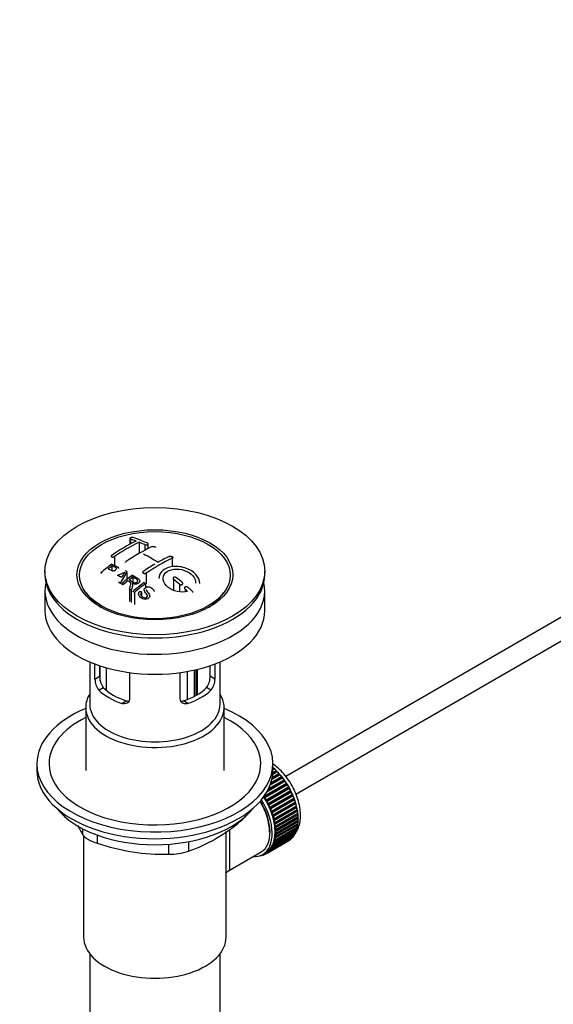
# Model space of a CAD drawing. Units: millimetres. Extents: x 0 to 1178, y 0 to 1763.
# Drawn here: x 159 to 290, y 239 to 480 of the extents above; entities that cross this region are included whole.
import ezdxf
from ezdxf import colors
from ezdxf.entities.mleader import LeaderData, LeaderLine
from ezdxf.math import Vec2, Vec3

# ---------------------------------------------------------------- set-up
doc = ezdxf.new("R2010")
doc.units = ezdxf.units.MM
doc.layers.add('DV6_Défaut', color=7, linetype='Continuous')
doc.layers.add('Défaut', color=7, linetype='Continuous')

# ---------------------------------------------------------------- blocks, each defined once
blk = doc.blocks.new('_DOT')
at = {"color": 0}
blk.add_line((0, 0), (-1, 0), dxfattribs=at)
at = {"color": 0, "const_width": 0.333}
blk.add_lwpolyline([(-0.1665, 0, 1), (0.1665, 0, 1)], format="xyb", close=True, dxfattribs=at)
blk = doc.blocks.new('SE5')
at = {"layer": 'DV6_Défaut', "color": 7, "linetype": 'Continuous'}
for p, q in [((186.43, 353.04), (186.43, 351.59)), ((186.57, 352.91), (186.57, 351.68)), ((188.69, 352.12), (188.69, 349.36)), ((190.11, 351.52), (190.11, 350.11)), ((190.96, 350.57), (190.96, 351.69)), ((182.68, 348.62), (182.68, 346.41)), ((196.82, 348.16), (196.82, 346.06)), ((318.36, 348.67), (224.75, 294.62)), ((182.04, 346.33), (182.04, 345.15)), ((165.58, 345.01), (165.58, 344.2)), ((185.7, 344.87), (184.08, 342.06)), ((185.7, 344.87), (185.7, 342.96)), ((187.16, 343.59), (187.16, 342.33)), ((190.46, 344.49), (190.46, 341.94)), ((219.58, 344.2), (219.58, 345.01)), ((184.08, 342.06), (184.08, 341.87)), ((190.28, 341.93), (190.28, 341.01)), ((197.18, 342.98), (197.18, 340.3)), ((198.59, 341.83), (198.59, 339.95)), ((227.23, 290.28), (318.36, 342.89)), ((165.58, 340.19), (165.58, 335.3)), ((175.69, 339.67), (176.38, 338.79)), ((186.33, 340.63), (186.33, 337.54)), ((186.78, 340.32), (186.78, 337.28)), ((187.55, 339.78), (187.55, 336.84)), ((188.94, 340.13), (189.31, 339.9)), ((189.31, 339.9), (189.31, 338.94)), ((200.01, 340.61), (200.01, 339.96)), ((208.79, 338.79), (209.47, 339.67)), ((219.58, 335.3), (219.58, 340.19)), ((176.58, 322.74), (176.58, 312.35)), ((177.85, 318.54), (177.85, 322.23)), ((179.01, 321.82), (179.01, 319.21)), ((179.15, 318.08), (179.15, 321.77)), ((206.16, 319.21), (206.16, 321.82)), ((207.31, 322.23), (207.31, 318.54)), ((208.58, 312.35), (208.58, 322.74)), ((177.85, 318.54), (179.01, 319.21)), ((180.61, 321.32), (180.61, 315.79)), ((186.34, 320.13), (186.34, 313.65)), ((198.83, 313.65), (198.83, 320.13)), ((200.57, 313.53), (200.57, 320.41)), ((202.25, 320.74), (202.25, 314.28)), ((202.71, 314.53), (202.71, 320.85)), ((203.04, 314.72), (203.04, 320.92)), ((207.31, 318.54), (206.16, 319.21)), ((178.8, 315.83), (179.9, 316.46)), ((206.36, 315.83), (205.27, 316.46)), ((184.46, 312.56), (185.56, 313.19)), ((200.71, 312.56), (199.61, 313.19)), ((175.58, 311.54), (175.58, 296.1)), ((209.58, 296.1), (209.58, 311.54)), ((163.58, 297.74), (163.58, 296.1)), ((221.58, 296.1), (221.58, 297.74)), ((223.34, 295.05), (221.33, 293.89)), ((223.12, 295.08), (221.37, 294.07)), ((221.44, 294.46), (223.04, 295.39)), ((222.67, 295.78), (221.53, 295.12)), ((222.46, 295.78), (221.54, 295.25)), ((221.57, 295.63), (222.37, 296.09)), ((221.58, 296.69), (221.67, 296.74)), ((221.99, 296.46), (221.58, 296.22)), ((221.78, 296.43), (221.58, 296.31)), ((221.67, 296.74), (221.78, 296.43)), ((221.78, 296.43), (221.99, 296.46)), ((222.37, 296.09), (222.46, 295.78)), ((222.46, 295.78), (222.67, 295.78)), ((223.04, 295.39), (223.12, 295.08)), ((223.12, 295.08), (223.34, 295.05)), ((224.9, 292.69), (219.38, 289.51)), ((219.49, 289.85), (224.89, 292.97)), ((225.14, 292.58), (219.62, 289.4)), ((224.58, 293.44), (220.13, 290.88)), ((224.34, 293.53), (220.31, 291.2)), ((220.53, 291.64), (224.31, 293.82)), ((223.97, 294.27), (220.9, 292.49)), ((223.74, 294.33), (220.99, 292.74)), ((221.13, 293.14), (223.69, 294.63)), ((223.69, 294.63), (223.74, 294.33)), ((223.74, 294.33), (223.97, 294.27)), ((224.31, 293.82), (224.34, 293.53)), ((224.34, 293.53), (224.58, 293.44)), ((224.89, 292.97), (224.9, 292.69)), ((224.9, 292.69), (225.14, 292.58)), ((225.41, 291.82), (219.9, 288.64)), ((219.91, 288.91), (225.43, 292.09)), ((225.65, 291.69), (220.14, 288.5)), ((225.88, 290.93), (220.37, 287.75)), ((220.4, 288), (225.92, 291.19)), ((226.12, 290.77), (220.61, 287.59)), ((226.3, 290.02), (220.79, 286.84)), ((220.84, 287.08), (226.36, 290.26)), ((225.43, 292.09), (225.41, 291.82)), ((225.41, 291.82), (225.65, 291.69)), ((225.92, 291.19), (225.88, 290.93)), ((225.88, 290.93), (226.12, 290.77)), ((226.36, 290.26), (226.3, 290.02)), ((226.3, 290.02), (226.54, 289.84)), ((219.38, 289.51), (219.38, 289.7)), ((219.62, 289.4), (219.38, 289.51)), ((219.9, 288.64), (219.91, 288.91)), ((220.14, 288.5), (219.9, 288.64)), ((220.37, 287.75), (220.4, 288)), ((220.61, 287.59), (220.37, 287.75)), ((226.54, 289.84), (221.02, 286.66)), ((226.67, 289.1), (221.15, 285.92)), ((221.23, 286.14), (226.75, 289.32)), ((226.9, 288.9), (221.39, 285.72)), ((226.98, 288.18), (221.46, 285)), ((221.56, 285.2), (227.08, 288.38)), ((227.2, 287.96), (221.69, 284.77)), ((226.75, 289.32), (226.67, 289.1)), ((226.67, 289.1), (226.9, 288.9)), ((227.08, 288.38), (226.98, 288.18)), ((226.98, 288.18), (227.2, 287.96)), ((220.79, 286.84), (220.84, 287.08)), ((221.02, 286.66), (220.79, 286.84)), ((221.15, 285.92), (221.23, 286.14)), ((221.39, 285.72), (221.15, 285.92)), ((221.46, 285), (221.56, 285.2)), ((227.23, 287.27), (221.71, 284.08)), ((221.83, 284.26), (227.35, 287.44)), ((227.42, 286.36), (221.9, 283.18)), ((227.45, 287.02), (221.93, 283.84)), ((227.55, 285.48), (222.03, 282.29)), ((222.04, 283.33), (227.55, 286.51)), ((227.63, 286.1), (222.11, 282.92)), ((222.18, 282.42), (227.7, 285.61)), ((227.74, 285.21), (222.23, 282.02)), ((227.35, 287.44), (227.23, 287.27)), ((227.23, 287.27), (227.45, 287.02)), ((227.55, 286.51), (227.42, 286.36)), ((227.42, 286.36), (227.63, 286.1)), ((227.7, 285.61), (227.55, 285.48)), ((227.55, 285.48), (227.74, 285.21)), ((213.68, 283.7), (213.68, 283.91)), ((221.69, 284.77), (221.46, 285)), ((221.71, 284.08), (221.83, 284.26)), ((221.93, 283.84), (221.71, 284.08)), ((221.9, 283.18), (222.04, 283.33)), ((222.11, 282.92), (221.9, 283.18)), ((227.61, 284.62), (222.1, 281.44)), ((222.23, 279.88), (227.74, 283.06)), ((222.26, 281.54), (227.78, 284.72)), ((227.78, 283.5), (222.26, 280.32)), ((227.79, 284.34), (222.28, 281.15)), ((222.28, 280.69), (227.79, 283.87)), ((227.57, 282.96), (227.7, 282.71)), ((227.78, 284.72), (227.61, 284.62)), ((227.61, 284.62), (227.79, 284.34)), ((227.62, 283.77), (227.78, 283.5)), ((174.89, 280.29), (174.89, 281.77)), ((210.08, 255.2), (210.08, 281.11)), ((221.39, 277.15), (226.9, 280.34)), ((227.08, 280.65), (221.56, 277.47)), ((221.69, 277.74), (227.2, 280.93)), ((227.35, 281.28), (221.83, 278.1)), ((221.93, 278.4), (227.45, 281.58)), ((222.03, 282.29), (222.18, 282.42)), ((222.23, 282.02), (222.03, 282.29)), ((227.55, 281.97), (222.04, 278.78)), ((222.1, 281.44), (222.26, 281.54)), ((222.28, 281.15), (222.1, 281.44)), ((222.1, 280.61), (222.28, 280.69)), ((222.26, 280.32), (222.1, 280.61)), ((222.11, 279.11), (227.63, 282.29)), ((227.7, 282.71), (222.18, 279.53)), ((227.02, 280.82), (227.08, 280.65)), ((227.27, 281.48), (227.35, 281.28)), ((227.45, 282.2), (227.55, 281.97)), ((175.08, 280.09), (175.08, 255.2)), ((178.43, 280.23), (178.43, 278.24)), ((196, 275.53), (196, 277.99)), ((200.82, 278.62), (200.82, 276.27)), ((225.43, 278.84), (219.91, 275.66)), ((220.14, 275.8), (225.65, 278.99)), ((225.92, 279.18), (220.4, 276)), ((220.61, 276.18), (226.12, 279.36)), ((226.36, 279.6), (220.84, 276.42)), ((221.02, 276.63), (226.54, 279.81)), ((226.75, 280.09), (221.23, 276.91)), ((221.83, 278.1), (221.71, 278.41)), ((221.71, 278.41), (221.93, 278.4)), ((221.9, 279.09), (222.11, 279.11)), ((222.04, 278.78), (221.9, 279.09)), ((222.03, 279.83), (222.23, 279.88)), ((222.18, 279.53), (222.03, 279.83)), ((225.43, 278.86), (225.43, 278.84)), ((225.91, 279.24), (225.92, 279.18)), ((226.34, 279.7), (226.36, 279.6)), ((226.71, 280.23), (226.75, 280.09)), ((210.66, 271.47), (218.69, 276.11)), ((219.07, 275.46), (219.77, 275.87)), ((219.37, 275.4), (219.38, 275.64)), ((219.59, 275.53), (219.37, 275.4)), ((219.41, 275.66), (219.62, 275.51)), ((219.91, 275.66), (219.9, 275.94)), ((219.9, 275.94), (220.14, 275.8)), ((220.4, 276), (220.37, 276.29)), ((220.37, 276.29), (220.61, 276.18)), ((220.84, 276.42), (220.79, 276.72)), ((220.79, 276.72), (221.02, 276.63)), ((221.23, 276.91), (221.15, 277.21)), ((221.15, 277.21), (221.39, 277.15)), ((221.56, 277.47), (221.46, 277.78)), ((221.46, 277.78), (221.69, 277.74)), ((218.45, 275.17), (218.46, 275.16)), ((219, 275.34), (218.8, 275.22)), ((218.8, 275.22), (218.81, 275.32)), ((218.94, 275.39), (219.06, 275.29)), ((176.58, 251.1), (176.58, 96.8)), ((208.58, 96.8), (208.58, 251.1))]:
    blk.add_line(p, q, dxfattribs=at)
for centre, radius, start, end in [((174.5, 317.08), 37.8, 69.0986, 71.3762), ((174.74, 316.15), 39.15, 65.7571, 71.3192), ((208.88, 309.64), 47.59, 116.0468, 124.4297), ((209.46, 309.6), 47.32, 116.0238, 124.4547), ((210.91, 310.69), 44.6, 115.2659, 124.7166), ((173.35, 314.16), 40.94, 65.8458, 67.9973), ((173.49, 316.95), 36.13, 56.7608, 63.2392), ((215.86, 307.84), 44.59, 115.265, 124.7176), ((214.26, 309.89), 42.77, 115.0953, 119.3574), ((220.44, 295.06), 64.41, 126.6441, 129.7407), ((220.11, 295.82), 63.24, 127.0023, 128.1217), ((218.24, 303.53), 50.27, 120.6965, 124.5245), ((162.67, 307.34), 40.77, 65.4275, 65.9842), ((176.14, 363.06), 20.41, 290.9208, 296.3609), ((161.35, 303.39), 46.21, 60.1389, 61.4639), ((199.9, 334.32), 18.03, 144.5781, 149.4966), ((226.53, 291.18), 65.95, 126.7164, 129.7423), ((163.3, 305.23), 45.53, 60.5419, 61.1023), ((226.01, 292.11), 64.49, 127.0339, 128.0448), ((155.46, 290.11), 68.11, 49.9389, 51.4761), ((159.04, 300.41), 48.6, 58.9797, 59.5455), ((158.28, 299.16), 50.06, 58.0981, 58.5836), ((227.84, 289.78), 67.46, 128.394, 129.724), ((228.44, 290.42), 64.53, 126.6494, 129.7403), ((228.67, 290.32), 64.33, 126.6408, 129.7411), ((156.9, 295.21), 57.42, 54.4576, 54.9004), ((154.79, 289.74), 68.05, 49.9392, 51.4776), ((151.98, 286.06), 73.46, 47.3389, 48.4334), ((155.72, 295.23), 54.75, 55.4426, 56.0151), ((154.58, 293.59), 56.75, 54.4866, 54.9345), ((151.57, 285.98), 73, 47.7838, 48.4346), ((183.38, 319.11), 4.37, 178.6834, 217.2956), ((201.7, 319.14), 4.46, 323.0973, 0.9237), ((182.14, 318.51), 4.28, 179.5869, 218.8539), ((203.09, 318.49), 4.23, 320.8582, 0.7011), ((186.86, 315.3), 41.45, 289.6821, 310.3179), ((215.03, 305.07), 47.17, 208.4271, 211.7027), ((195.04, 327.51), 51.99, 251.3624, 271.0497), ((195.92, 291.97), 16.44, 270.2484, 287.3395)]:
    blk.add_arc(centre, radius, start, end, dxfattribs=at)
for centre, major_axis in [((192.58, 345.01), (-27, 0)), ((192.58, 344.12), (-19.14, 0)), ((192.58, 344.03), (18.5, 0))]:
    blk.add_ellipse(centre, major_axis=major_axis, ratio=0.57735, dxfattribs=at)
for centre, major_axis, start_param, end_param in [((192.58, 344.2), (-27, 0), 0, 3.141593), ((192.58, 340.19), (-27, 0), 6.154504, 6.283185), ((192.58, 340.19), (-27, 0), 0, 3.270274), ((192.58, 342.97), (17.75, 0), 3.562127, 3.875332), ((192.58, 342.97), (17.75, 0), 5.549446, 5.862651), ((192.58, 335.3), (-27, 0), 0, 3.141593), ((192.58, 311.54), (-17, 0), 5.938484, 6.283185), ((192.58, 311.54), (-17, 0), 0, 3.486294), ((192.58, 320.52), (-16, 0), 0.532718, 1.038078), ((192.58, 320.52), (-14.5, 0), 0.505912, 1.064885), ((192.58, 320.52), (14.5, 0), 5.218301, 5.777274), ((192.58, 320.52), (16, 0), 5.245107, 5.750467), ((192.58, 312.35), (-16, 0), 0, 3.141593), ((192.58, 297.74), (-29, 0), 5.338758, 6.283185), ((192.58, 297.74), (-29, 0), 0, 4.08602), ((192.58, 297.74), (-26, 0), 5.425046, 6.283185), ((192.58, 297.74), (-26, 0), 0, 3.999732), ((192.58, 296.1), (-29, 0), 0, 3.141593), ((219.81, 288.88), (-5.63, 9.74), 4.118596, 5.272582), ((219.66, 288.8), (-5.75, 9.96), -1.124288, -1.074827), ((219.66, 288.8), (-5.75, 9.96), -1.214048, -1.164587), ((219.66, 288.8), (-5.75, 9.96), -1.303808, -1.254346), ((219.66, 288.8), (-5.75, 9.96), -1.393567, -1.344106), ((219.66, 288.8), (-5.75, 9.96), -1.483327, -1.433866), ((219.66, 288.8), (-5.75, 9.96), 4.710098, 4.75956), ((219.66, 288.8), (5.75, -9.96), 1.478746, 1.528207), ((219.66, 288.8), (5.75, -9.96), 1.388986, 1.438447), ((213.44, 285.2), (5.16, -8.93), 0.785398, 1.606081), ((213.44, 285.2), (5.25, -9.09), 0, 1.608881), ((213.44, 285.2), (5.62, -9.74), 0, 1.620064), ((214.15, 285.61), (-5.63, 9.74), 4.689949, 4.779709), ((214.15, 285.61), (-5.75, 9.96), 4.710098, 4.75956), ((214.15, 285.61), (5.63, -9.74), 1.458597, 1.548356), ((214.15, 285.61), (5.75, -9.96), 1.478746, 1.528207), ((214.15, 285.61), (5.63, -9.74), 1.368837, 1.458597), ((214.15, 285.61), (5.75, -9.96), 1.388986, 1.438447), ((219.66, 288.8), (5.75, -9.96), 1.299226, 1.348688), ((219.66, 288.8), (5.75, -9.96), 1.209466, 1.258928), ((219.66, 288.8), (5.75, -9.96), 1.119707, 1.169168), ((192.58, 293.16), (26.5, 0), 3.572999, 5.851778), ((214.15, 285.61), (5.63, -9.74), 1.279077, 1.368837), ((214.15, 285.61), (5.75, -9.96), 1.299226, 1.348688), ((214.15, 285.61), (5.62, -9.74), 1.189317, 1.279077), ((214.15, 285.61), (5.75, -9.96), 1.209466, 1.258928), ((219.66, 288.8), (5.75, -9.96), 1.029947, 1.079408), ((219.66, 288.8), (5.75, -9.96), 0.940187, 0.989648), ((219.81, 288.88), (-5.63, 9.74), 4.028203, 4.065108), ((219.66, 288.8), (5.75, -9.96), 0.850427, 0.899889), ((214.15, 285.61), (5.62, -9.74), 1.099557, 1.189317), ((214.15, 285.61), (5.75, -9.96), 1.119707, 1.169168), ((214.15, 285.61), (5.62, -9.74), 1.009798, 1.099557), ((214.15, 285.61), (5.63, -9.74), 0.920038, 1.009798), ((214.15, 285.61), (5.75, -9.96), 1.029947, 1.079408), ((214.15, 285.61), (5.75, -9.96), 0.940187, 0.989648), ((219.81, 288.88), (-5.63, 9.74), 3.758625, 3.783987), ((219.81, 288.88), (-5.63, 9.74), 3.848215, 3.878615), ((219.66, 288.8), (5.75, -9.96), 0.670908, 0.720369), ((219.81, 288.88), (-5.63, 9.74), 3.938075, 3.97227), ((219.66, 288.8), (5.75, -9.96), 0.760668, 0.810129), ((214.15, 285.61), (5.62, -9.74), 0.830278, 0.920038), ((214.15, 285.61), (5.62, -9.74), 0.650758, 0.740518), ((214.15, 285.61), (5.62, -9.74), 0.740518, 0.830278), ((214.15, 285.61), (5.75, -9.96), 0.850427, 0.899889), ((214.15, 285.61), (5.75, -9.96), 0.670908, 0.720369), ((214.15, 285.61), (5.75, -9.96), 0.760668, 0.810129), ((219.66, 288.8), (5.75, -9.96), 0.311869, 0.36133), ((219.66, 288.8), (5.75, -9.96), 0.401628, 0.45109), ((219.66, 288.8), (5.75, -9.96), 0.491388, 0.540849), ((219.66, 288.8), (5.75, -9.96), 0.581148, 0.630609), ((214.15, 285.61), (5.63, -9.74), 0.381479, 0.471239), ((214.15, 285.61), (5.75, -9.96), 0.401628, 0.45109), ((214.15, 285.61), (5.62, -9.74), 0.471239, 0.560999), ((214.15, 285.61), (5.62, -9.74), 0.560999, 0.650758), ((214.15, 285.61), (5.75, -9.96), 0.491388, 0.540849), ((214.15, 285.61), (5.75, -9.96), 0.581148, 0.630609), ((219.66, 288.8), (5.75, -9.96), 0.042589, 0.09205), ((219.66, 288.8), (5.75, -9.96), 0.132349, 0.18181), ((219.66, 288.8), (5.75, -9.96), 0.222109, 0.27157), ((214.15, 285.61), (-5.75, 9.96), 3.094422, 3.143883), ((214.15, 285.61), (-5.63, 9.74), 3.141593, 3.164033), ((214.15, 285.61), (5.63, -9.74), 0.02244, 0.1122), ((214.15, 285.61), (5.75, -9.96), 0.042589, 0.09205), ((214.15, 285.61), (5.62, -9.74), 0.1122, 0.20196), ((214.15, 285.61), (5.75, -9.96), 0.132349, 0.18181), ((214.15, 285.61), (5.62, -9.74), 0.20196, 0.291719), ((214.15, 285.61), (5.75, -9.96), 0.222109, 0.27157), ((214.15, 285.61), (5.62, -9.74), 0.291719, 0.381479), ((214.15, 285.61), (5.75, -9.96), 0.311869, 0.36133), ((213.44, 285.2), (5.62, -9.74), 5.915977, 6.283185), ((214.15, 285.61), (5.75, -9.96), -0.22669, -0.177229), ((214.15, 285.61), (5.75, -9.96), -0.13693, -0.087469), ((192.58, 255.2), (-17.5, 0), 0, 3.141593)]:
    blk.add_ellipse(centre, major_axis=major_axis, ratio=0.57735, start_param=start_param, end_param=end_param, dxfattribs=at)
for points, knots in [([(187.28, 353.24), (187.24, 353.25), (187.19, 353.26), (187.14, 353.27), (187.09, 353.28), (187.03, 353.28), (186.98, 353.28), (186.92, 353.28), (186.86, 353.27), (186.81, 353.26), (186.76, 353.25), (186.7, 353.24), (186.66, 353.23), (186.61, 353.21), (186.57, 353.19), (186.54, 353.17), (186.5, 353.15), (186.47, 353.13), (186.46, 353.11), (186.44, 353.09), (186.43, 353.06), (186.43, 353.04), (186.42, 353.02), (186.43, 353), (186.45, 352.98), (186.47, 352.96), (186.5, 352.94), (186.53, 352.92), (186.54, 352.92), (186.56, 352.91), (186.57, 352.91)], [0, 0, 0, 0, 0.108287, 0.108287, 0.108287, 0.216834, 0.216834, 0.216834, 0.323396, 0.323396, 0.323396, 0.427702, 0.427702, 0.427702, 0.531161, 0.531161, 0.531161, 0.635472, 0.635472, 0.635472, 0.741951, 0.741951, 0.741951, 0.85104, 0.85104, 0.85104, 0.962091, 0.962091, 0.962091, 1, 1, 1, 1]), ([(190.11, 351.52), (190.15, 351.5), (190.19, 351.48), (190.24, 351.47), (190.29, 351.46), (190.35, 351.46), (190.4, 351.45), (190.46, 351.45), (190.52, 351.45), (190.57, 351.46), (190.63, 351.47), (190.68, 351.48), (190.72, 351.49), (190.77, 351.51), (190.81, 351.52), (190.85, 351.54), (190.88, 351.56), (190.91, 351.59), (190.93, 351.61), (190.95, 351.64), (190.96, 351.66), (190.96, 351.69), (190.96, 351.71), (190.95, 351.74), (190.93, 351.76), (190.92, 351.79), (190.89, 351.81), (190.85, 351.83), (190.84, 351.84), (190.83, 351.84), (190.81, 351.85)], [0, 0, 0, 0, 0.1068, 0.1068, 0.1068, 0.213776, 0.213776, 0.213776, 0.320042, 0.320042, 0.320042, 0.425821, 0.425821, 0.425821, 0.531837, 0.531837, 0.531837, 0.638699, 0.638699, 0.638699, 0.746653, 0.746653, 0.746653, 0.855474, 0.855474, 0.855474, 0.964551, 0.964551, 0.964551, 1, 1, 1, 1]), ([(191.87, 351.02), (191.91, 351.04), (191.96, 351.05), (192.01, 351.06), (192.06, 351.08), (192.12, 351.08), (192.17, 351.08), (192.23, 351.09), (192.29, 351.08), (192.34, 351.08), (192.39, 351.07), (192.45, 351.06), (192.49, 351.04), (192.54, 351.03), (192.58, 351.01), (192.62, 350.99), (192.65, 350.96), (192.68, 350.94), (192.7, 350.91), (192.72, 350.89), (192.73, 350.86), (192.73, 350.83), (192.73, 350.83), (192.73, 350.83), (192.73, 350.83)], [0, 0, 0, 0, 0.142987, 0.142987, 0.142987, 0.286186, 0.286186, 0.286186, 0.428773, 0.428773, 0.428773, 0.570831, 0.570831, 0.570831, 0.712909, 0.712909, 0.712909, 0.85554, 0.85554, 0.85554, 0.999026, 0.999026, 0.999026, 1, 1, 1, 1]), ([(181.98, 348.89), (181.94, 348.87), (181.9, 348.84), (181.88, 348.81), (181.86, 348.78), (181.84, 348.75), (181.83, 348.72), (181.83, 348.69), (181.83, 348.66), (181.84, 348.63), (181.85, 348.6), (181.87, 348.58), (181.9, 348.55), (181.93, 348.53), (181.97, 348.52), (182.01, 348.5), (182.05, 348.49), (182.1, 348.48), (182.15, 348.48), (182.21, 348.48), (182.27, 348.48), (182.32, 348.49), (182.38, 348.49), (182.44, 348.51), (182.49, 348.52), (182.54, 348.54), (182.6, 348.56), (182.64, 348.59), (182.66, 348.6), (182.67, 348.61), (182.68, 348.62)], [0, 0, 0, 0, 0.105081, 0.105081, 0.105081, 0.210323, 0.210323, 0.210323, 0.315132, 0.315132, 0.315132, 0.420406, 0.420406, 0.420406, 0.527062, 0.527062, 0.527062, 0.635446, 0.635446, 0.635446, 0.745175, 0.745175, 0.745175, 0.855256, 0.855256, 0.855256, 0.9645, 0.9645, 0.9645, 1, 1, 1, 1]), ([(196.12, 348.62), (196.16, 348.64), (196.2, 348.65), (196.26, 348.66), (196.31, 348.67), (196.36, 348.68), (196.42, 348.67), (196.47, 348.67), (196.53, 348.67), (196.59, 348.65), (196.64, 348.64), (196.69, 348.62), (196.74, 348.6), (196.79, 348.58), (196.83, 348.56), (196.87, 348.53), (196.9, 348.5), (196.93, 348.47), (196.95, 348.44), (196.96, 348.41), (196.97, 348.37), (196.97, 348.34), (196.97, 348.31), (196.96, 348.28), (196.94, 348.25), (196.92, 348.23), (196.89, 348.2), (196.86, 348.18), (196.85, 348.17), (196.84, 348.17), (196.82, 348.16)], [0, 0, 0, 0, 0.108078, 0.108078, 0.108078, 0.216265, 0.216265, 0.216265, 0.324682, 0.324682, 0.324682, 0.432987, 0.432987, 0.432987, 0.540792, 0.540792, 0.540792, 0.647933, 0.647933, 0.647933, 0.754537, 0.754537, 0.754537, 0.860961, 0.860961, 0.860961, 0.96763, 0.96763, 0.96763, 1, 1, 1, 1]), ([(181.07, 345.58), (181.32, 345.46), (181.57, 345.33), (181.83, 345.22), (181.92, 345.18), (182.03, 345.14), (182.14, 345.12), (182.2, 345.1), (182.27, 345.1), (182.34, 345.1), (182.41, 345.1), (182.48, 345.11), (182.55, 345.13), (182.61, 345.15), (182.67, 345.17), (182.73, 345.2), (182.81, 345.24), (182.88, 345.29), (182.95, 345.34), (183, 345.38), (183.05, 345.43), (183.08, 345.48), (183.11, 345.54), (183.13, 345.59), (183.13, 345.64), (183.14, 345.69), (183.12, 345.73), (183.1, 345.77), (183.08, 345.8), (183.04, 345.83), (183.01, 345.86), (182.84, 345.97), (182.63, 346.06), (182.43, 346.15), (182.3, 346.21), (182.17, 346.27), (182.04, 346.33)], [0, 0, 0, 0, 0.231109, 0.231109, 0.231109, 0.315599, 0.315599, 0.315599, 0.361452, 0.361452, 0.361452, 0.407997, 0.407997, 0.407997, 0.449279, 0.449279, 0.449279, 0.510802, 0.510802, 0.510802, 0.56375, 0.56375, 0.56375, 0.617294, 0.617294, 0.617294, 0.663481, 0.663481, 0.663481, 0.70395, 0.70395, 0.70395, 0.882069, 0.882069, 0.882069, 1, 1, 1, 1]), ([(182, 346.73), (182.4, 346.56), (182.81, 346.38), (183.39, 346.08), (183.57, 345.95), (183.64, 345.75), (183.65, 345.72), (183.65, 345.68)], [0, 0, 0, 0, 0.621715, 0.621715, 0.932572, 0.932572, 1, 1, 1, 1]), ([(185.36, 347.12), (185.36, 347.12), (185.36, 347.13), (185.36, 347.13), (185.37, 347.16), (185.38, 347.19), (185.39, 347.23), (185.41, 347.26), (185.44, 347.29), (185.48, 347.32), (185.49, 347.33), (185.5, 347.34), (185.51, 347.35)], [0, 0, 0, 0, 0.015768, 0.015768, 0.015768, 0.4425, 0.4425, 0.4425, 0.870206, 0.870206, 0.870206, 1, 1, 1, 1]), ([(203.59, 342.02), (203.59, 342.75), (203.26, 343.51), (202, 344.89), (201.04, 345.48), (198.86, 346.17), (197.66, 346.26), (195.56, 345.89), (194.67, 345.42), (193.78, 344.31), (193.59, 343.78), (193.59, 343.23)], [0, 0, 0, 0, 0.1991455, 0.1991455, 0.4158883, 0.4158883, 0.6326311, 0.6326311, 0.8493739, 0.8493739, 1, 1, 1, 1]), ([(200.62, 340.05), (199.85, 339.83), (198.94, 339.81), (197.18, 340.19), (196.36, 340.57), (195.13, 341.59), (194.73, 342.22), (194.52, 343.47), (194.71, 344.09), (195.64, 345.04), (196.36, 345.37), (198.04, 345.6), (198.97, 345.5), (200.65, 344.92), (201.39, 344.45), (202.38, 343.33), (202.64, 342.67), (202.59, 342.06)], [0, 0, 0, 0, 0.125, 0.125, 0.25, 0.25, 0.375, 0.375, 0.5, 0.5, 0.625, 0.625, 0.75, 0.75, 0.875, 0.875, 1, 1, 1, 1]), ([(186.26, 342.9), (186.55, 342.72), (186.83, 342.52), (187.13, 342.35), (187.21, 342.3), (187.3, 342.25), (187.4, 342.21), (187.47, 342.19), (187.54, 342.17), (187.61, 342.16), (187.67, 342.15), (187.73, 342.15), (187.79, 342.16), (187.85, 342.17), (187.91, 342.18), (187.97, 342.2), (188.03, 342.23), (188.09, 342.26), (188.14, 342.29), (188.2, 342.33), (188.24, 342.37), (188.28, 342.41), (188.32, 342.46), (188.34, 342.51), (188.35, 342.56), (188.36, 342.61), (188.36, 342.66), (188.34, 342.7), (188.33, 342.74), (188.31, 342.79), (188.27, 342.83), (188.21, 342.9), (188.13, 342.97), (188.04, 343.03), (187.75, 343.22), (187.46, 343.41), (187.16, 343.59)], [0, 0, 0, 0, 0.253281, 0.253281, 0.253281, 0.325224, 0.325224, 0.325224, 0.37194, 0.37194, 0.37194, 0.410177, 0.410177, 0.410177, 0.448282, 0.448282, 0.448282, 0.491287, 0.491287, 0.491287, 0.535371, 0.535371, 0.535371, 0.582029, 0.582029, 0.582029, 0.621941, 0.621941, 0.621941, 0.663591, 0.663591, 0.663591, 0.743208, 0.743208, 0.743208, 1, 1, 1, 1]), ([(187.11, 344.04), (187.54, 343.77), (187.99, 343.51), (188.41, 343.21), (188.52, 343.14), (188.62, 343.06), (188.71, 342.97), (188.77, 342.91), (188.82, 342.84), (188.84, 342.77), (188.87, 342.69), (188.88, 342.62), (188.87, 342.54), (188.85, 342.45), (188.81, 342.36), (188.76, 342.28), (188.71, 342.2), (188.63, 342.12), (188.54, 342.06), (188.45, 341.99), (188.35, 341.93), (188.23, 341.88), (188.12, 341.84), (188, 341.82), (187.88, 341.81), (187.77, 341.8), (187.66, 341.81), (187.56, 341.82), (187.41, 341.85), (187.27, 341.89), (187.14, 341.95), (187.1, 341.97), (187.07, 341.98), (187.03, 342)], [0, 0, 0, 0, 0.340399, 0.340399, 0.340399, 0.428735, 0.428735, 0.428735, 0.488921, 0.488921, 0.488921, 0.549857, 0.549857, 0.549857, 0.619166, 0.619166, 0.619166, 0.688802, 0.688802, 0.688802, 0.760928, 0.760928, 0.760928, 0.828185, 0.828185, 0.828185, 0.887967, 0.887967, 0.887967, 0.976276, 0.976276, 0.976276, 1, 1, 1, 1]), ([(190.46, 344.49), (190.42, 344.46), (190.37, 344.44), (190.32, 344.42), (190.27, 344.4), (190.22, 344.39), (190.16, 344.39), (190.11, 344.38), (190.05, 344.38), (190, 344.39), (189.94, 344.4), (189.89, 344.41), (189.84, 344.43), (189.79, 344.45), (189.75, 344.47), (189.72, 344.5), (189.68, 344.53), (189.65, 344.56), (189.64, 344.6), (189.62, 344.63), (189.61, 344.67), (189.61, 344.71), (189.61, 344.75), (189.62, 344.78), (189.64, 344.82), (189.65, 344.86), (189.68, 344.89), (189.72, 344.92), (189.73, 344.93), (189.74, 344.94), (189.75, 344.95)], [0, 0, 0, 0, 0.10717, 0.10717, 0.10717, 0.214497, 0.214497, 0.214497, 0.321369, 0.321369, 0.321369, 0.427848, 0.427848, 0.427848, 0.534344, 0.534344, 0.534344, 0.641255, 0.641255, 0.641255, 0.748804, 0.748804, 0.748804, 0.856943, 0.856943, 0.856943, 0.96537, 0.96537, 0.96537, 1, 1, 1, 1]), ([(197.89, 343.4), (197.85, 343.43), (197.8, 343.46), (197.75, 343.48), (197.7, 343.5), (197.64, 343.52), (197.58, 343.53), (197.53, 343.54), (197.47, 343.54), (197.41, 343.54), (197.36, 343.54), (197.31, 343.53), (197.26, 343.51), (197.21, 343.49), (197.17, 343.47), (197.14, 343.44), (197.1, 343.42), (197.08, 343.39), (197.06, 343.35), (197.04, 343.32), (197.03, 343.28), (197.03, 343.24), (197.03, 343.2), (197.04, 343.16), (197.06, 343.13), (197.08, 343.09), (197.11, 343.05), (197.14, 343.02), (197.15, 343), (197.17, 342.99), (197.18, 342.98)], [0, 0, 0, 0, 0.109566, 0.109566, 0.109566, 0.219322, 0.219322, 0.219322, 0.328068, 0.328068, 0.328068, 0.434913, 0.434913, 0.434913, 0.540141, 0.540141, 0.540141, 0.64474, 0.64474, 0.64474, 0.749931, 0.749931, 0.749931, 0.856666, 0.856666, 0.856666, 0.965256, 0.965256, 0.965256, 1, 1, 1, 1]), ([(186.33, 340.63), (186.38, 340.82), (186.44, 341.01), (186.55, 341.39), (186.61, 341.58), (186.65, 341.82), (186.66, 341.87), (186.66, 341.96), (186.66, 342.01), (186.65, 342.1), (186.63, 342.14), (186.59, 342.21), (186.57, 342.23), (186.54, 342.26), (186.52, 342.28), (186.46, 342.33), (186.41, 342.36), (186.32, 342.42), (186.18, 342.5), (186.04, 342.59), (185.95, 342.65)], [0, 0, 0, 0, 0.25, 0.25, 0.5, 0.5, 0.5625, 0.5625, 0.625, 0.625, 0.6875, 0.6875, 0.71875, 0.71875, 0.75, 0.75, 0.8125, 0.8125, 0.875, 1, 1, 1, 1]), ([(187.03, 342), (187.06, 341.93), (187.09, 341.87), (187.12, 341.73), (187.12, 341.66), (187.1, 341.45), (187.07, 341.31), (186.95, 340.89), (186.86, 340.61), (186.78, 340.32)], [0, 0, 0, 0, 0.125, 0.125, 0.25, 0.25, 0.5, 0.5, 1, 1, 1, 1]), ([(189.31, 339.9), (189.18, 339.77), (189.08, 339.61), (189.07, 339.28), (189.16, 339.12), (189.39, 338.85), (189.54, 338.73), (189.89, 338.54), (190.11, 338.47), (190.54, 338.53), (190.73, 338.67), (190.82, 339), (190.72, 339.16), (190.42, 339.6), (190.15, 339.86), (189.93, 340.32), (189.9, 340.48), (190.01, 340.8), (190.15, 340.94), (190.5, 341.13), (190.72, 341.18), (191.15, 341.17), (191.36, 341.11), (191.91, 340.85), (192.21, 340.59), (192.41, 340.19), (192.43, 340.08), (192.43, 339.98)], [0, 0, 0, 0, 0.068229, 0.068229, 0.136458, 0.136458, 0.204687, 0.204687, 0.272916, 0.272916, 0.341145, 0.341145, 0.409374, 0.409374, 0.545833, 0.545833, 0.614062, 0.614062, 0.682291, 0.682291, 0.75052, 0.75052, 0.818749, 0.818749, 0.955207, 0.955207, 1, 1, 1, 1]), ([(198.59, 341.83), (198.63, 341.79), (198.68, 341.76), (198.73, 341.74), (198.78, 341.71), (198.84, 341.7), (198.9, 341.69), (198.95, 341.67), (199.01, 341.67), (199.07, 341.67), (199.12, 341.68), (199.18, 341.69), (199.22, 341.7), (199.27, 341.72), (199.31, 341.74), (199.34, 341.77), (199.38, 341.79), (199.4, 341.83), (199.42, 341.86), (199.44, 341.9), (199.45, 341.93), (199.45, 341.97), (199.45, 342.01), (199.44, 342.05), (199.42, 342.09), (199.4, 342.13), (199.37, 342.17), (199.34, 342.21), (199.32, 342.22), (199.31, 342.23), (199.3, 342.24)], [0, 0, 0, 0, 0.110628, 0.110628, 0.110628, 0.221474, 0.221474, 0.221474, 0.330848, 0.330848, 0.330848, 0.437474, 0.437474, 0.437474, 0.541773, 0.541773, 0.541773, 0.645168, 0.645168, 0.645168, 0.749384, 0.749384, 0.749384, 0.855769, 0.855769, 0.855769, 0.964804, 0.964804, 0.964804, 1, 1, 1, 1]), ([(200.71, 341.02), (200.67, 341.06), (200.63, 341.09), (200.57, 341.12), (200.52, 341.14), (200.46, 341.16), (200.41, 341.17), (200.35, 341.19), (200.29, 341.19), (200.23, 341.19), (200.18, 341.19), (200.13, 341.18), (200.08, 341.16), (200.03, 341.14), (199.99, 341.12), (199.96, 341.09), (199.93, 341.07), (199.9, 341.04), (199.89, 341), (199.87, 340.96), (199.86, 340.93), (199.86, 340.89), (199.86, 340.85), (199.87, 340.8), (199.89, 340.76), (199.91, 340.72), (199.93, 340.68), (199.97, 340.64), (199.98, 340.63), (199.99, 340.62), (200.01, 340.61)], [0, 0, 0, 0, 0.111933, 0.111933, 0.111933, 0.224119, 0.224119, 0.224119, 0.334253, 0.334253, 0.334253, 0.440597, 0.440597, 0.440597, 0.543765, 0.543765, 0.543765, 0.64572, 0.64572, 0.64572, 0.748785, 0.748785, 0.748785, 0.854767, 0.854767, 0.854767, 0.964342, 0.964342, 0.964342, 1, 1, 1, 1]), ([(190.43, 340.47), (190.43, 340.47), (190.43, 340.46), (190.43, 340.38), (190.48, 340.3), (190.62, 340.08), (190.73, 339.94), (191.07, 339.52), (191.32, 339.22), (191.28, 338.56), (190.95, 338.24), (190.11, 338.06), (189.65, 338.19), (188.99, 338.61), (188.71, 338.89), (188.51, 339.52), (188.65, 339.88), (188.94, 340.13)], [0, 0, 0, 0, 0.001878, 0.001878, 0.045275, 0.045275, 0.132068, 0.132068, 0.305655, 0.305655, 0.479241, 0.479241, 0.652827, 0.652827, 0.826414, 0.826414, 1, 1, 1, 1]), ([(201.9, 339.79), (201.9, 339.84), (201.89, 339.89), (201.84, 339.99), (201.8, 340.04), (201.75, 340.08)], [0, 0, 0, 0, 0.471846, 0.471846, 1, 1, 1, 1]), ([(186.34, 313.65), (186.34, 313.53), (186.32, 313.43), (186.27, 313.23), (186.23, 313.13), (186.08, 312.87), (185.93, 312.73), (185.57, 312.53), (185.36, 312.47), (185.03, 312.45), (184.92, 312.46), (184.69, 312.49), (184.57, 312.52), (184.46, 312.56)], [0, 0, 0, 0, 0.125, 0.125, 0.25, 0.25, 0.5, 0.5, 0.75, 0.75, 0.875, 0.875, 1, 1, 1, 1]), ([(185.56, 313.19), (185.67, 313.16), (185.79, 313.13), (186.01, 313.1), (186.1, 313.1), (186.2, 313.1)], [0, 0, 0, 0, 0.550068, 0.550068, 1, 1, 1, 1]), ([(200.71, 312.56), (200.59, 312.52), (200.48, 312.49), (200.25, 312.46), (200.13, 312.45), (199.91, 312.47), (199.8, 312.48), (199.6, 312.54), (199.5, 312.58), (199.32, 312.68), (199.24, 312.74), (199.1, 312.88), (199.04, 312.96), (198.88, 313.22), (198.83, 313.42), (198.83, 313.65)], [0, 0, 0, 0, 0.125, 0.125, 0.25, 0.25, 0.375, 0.375, 0.5, 0.5, 0.625, 0.625, 0.75, 0.75, 1, 1, 1, 1]), ([(198.98, 313.1), (199.07, 313.1), (199.16, 313.1), (199.37, 313.13), (199.49, 313.16), (199.61, 313.19)], [0, 0, 0, 0, 0.440613, 0.440613, 1, 1, 1, 1]), ([(227.09, 280.67), (227.19, 280.8), (227.54, 281.34), (228.01, 282.41), (228.33, 283.97), (228.38, 285.7), (228.13, 287.57), (227.6, 289.5), (226.82, 291.4), (225.8, 293.22), (224.59, 294.9), (223.23, 296.38), (222.17, 297.27), (221.63, 297.64), (221.58, 297.67)], [0, 0, 0, 0, 0.0309324, 0.1183123, 0.2097969, 0.3054043, 0.4032614, 0.5013078, 0.5989897, 0.6964565, 0.7940582, 0.8920961, 0.9909944, 1, 1, 1, 1]), ([(213.68, 283.7), (213.99, 283.95), (214.26, 284.2), (214.58, 284.58), (214.68, 284.71), (214.79, 284.87), (214.81, 284.89), (214.82, 284.92)], [0, 0, 0, 0, 0.617981, 0.617981, 0.926971, 0.926971, 1, 1, 1, 1]), ([(210.87, 281.61), (210.92, 280.84), (210.94, 280.05), (210.95, 277.83), (210.92, 276.39), (210.92, 273.99), (210.95, 273.1), (210.94, 271.93), (210.88, 271.61), (210.67, 271.48), (210.66, 271.47), (210.65, 271.47)], [0, 0, 0, 0, 0.151339, 0.151339, 0.431818, 0.431818, 0.712296, 0.712296, 0.992775, 0.992775, 1, 1, 1, 1]), ([(174.89, 280.29), (175.01, 280.11), (175.17, 279.94), (175.5, 279.66), (175.62, 279.57), (175.89, 279.39), (176.03, 279.3), (176.34, 279.12), (176.5, 279.03), (176.86, 278.86), (177.04, 278.77), (177.6, 278.53), (178.01, 278.38), (178.43, 278.24)], [0, 0, 0, 0, 0.25, 0.25, 0.375, 0.375, 0.5, 0.5, 0.625, 0.625, 0.75, 0.75, 1, 1, 1, 1]), ([(210.04, 270.91), (210.13, 271.04), (210.32, 271.28), (210.57, 271.4), (210.68, 271.44)], [0, 0, 0, 0, 0.666125, 1, 1, 1, 1])]:
    blk.add_open_spline(points, degree=3, knots=knots, dxfattribs=at)

msp = doc.modelspace()

# ---------------------------------------------------------------- block references
at = {"layer": 'Défaut'}
msp.add_blockref('SE5', (0, 0), dxfattribs=at)

# ---------------------------------------------------------------- leaders
at = {"layer": 'Défaut', "color": 7, "linetype": 'Continuous'}
ml = msp.add_multileader_mtext('Standard', dxfattribs=at)
ml.set_content('{\\pxsm0.9;\\fSolid Edge ISO|b1||i0||c0|p34;\\W1.;27/04/2016\\P}', color=256)
ml.set_leader_properties()
ml.set_arrow_properties(name='DOT')
ml.build(insert=Vec2(0, 0))
ml.multileader.update_dxf_attribs({"leader_type": 0, "dogleg_length": 0, "arrow_head_size": 12})
ctx = ml.context
ctx.base_point, ctx.char_height, ctx.arrow_head_size, ctx.landing_gap_size = Vec3(1090.49, 1755.92), 12, 12, 4.2
notes = []
notes.append((ctx, [(0, (0, 0, 0), (0, 0), (1, 0), 1, [])]))
ctx.mtext.insert = Vec3(1092.49, 1762.04)
for ctx, leaders in notes:
    for number, flags, end, landing, length, lines in leaders:
        leader = LeaderData()
        leader.index, (leader.has_last_leader_line, leader.has_dogleg_vector, leader.attachment_direction) = number, flags
        leader.last_leader_point, leader.dogleg_vector, leader.dogleg_length = Vec3(end), Vec3(landing), length
        for number, points, colour, breaks in lines:
            line = LeaderLine()
            line.index, line.vertices, line.color, line.breaks = number, Vec3.list(points), colors.encode_raw_color(colour), breaks
            leader.lines.append(line)
        ctx.leaders.append(leader)

doc.saveas('drawing.dxf')
